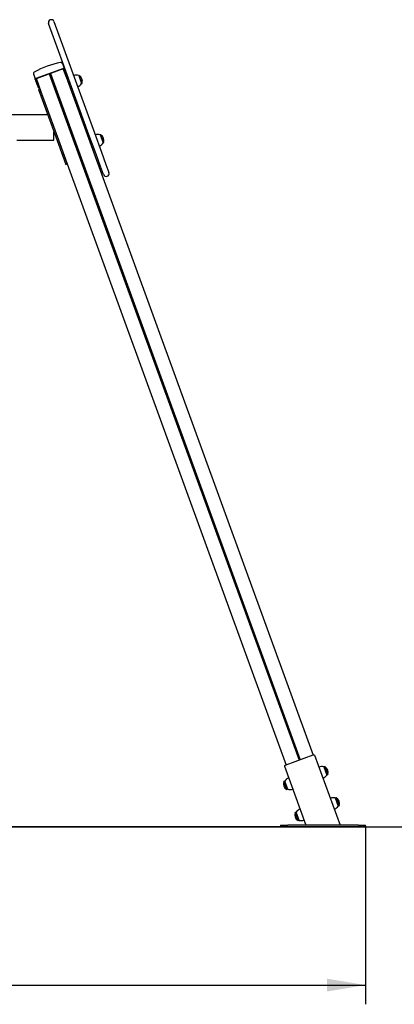
# Model space of a CAD drawing. Units: millimetres. Extents: x 20 to 203, y 5 to 287.
# Drawn here: x 112 to 135, y 176 to 238 of the extents above; entities that cross this region are included whole.
import ezdxf
from ezdxf.enums import TextEntityAlignment as Align
from ezdxf.lldxf.tags import DXFTag

# ---------------------------------------------------------------- set-up
doc = ezdxf.new("R2010")
doc.units = ezdxf.units.MM
for name, color, linetype in [('Default', 7, 'Continuous'), ('DV1_Predeterminado', 7, 'Continuous'), ('Predeterminado', 7, 'Continuous')]:
    doc.layers.add(name, color=color, linetype=linetype)
doc.styles.add('SEACAD_Arial', font='arial.ttf')
tags = doc.linetypes.add('HIDDEN2', pattern=[4.7625, 3.175, -1.5875]).pattern_tags.tags
tags[6:7] = [DXFTag(74, 4), DXFTag(75, 0), DXFTag(340, '0'), DXFTag(46, 0.0), DXFTag(50, 0.0), DXFTag(44, 0.0), DXFTag(45, 0.0)]
tags[4:5] = [DXFTag(74, 4), DXFTag(75, 0), DXFTag(340, '0'), DXFTag(46, 0.0), DXFTag(50, 0.0), DXFTag(44, 0.0), DXFTag(45, 0.0)]
doc.dimstyles.new('ISO', dxfattribs={"dimtxt": 2.4, "dimasz": 2.4, "dimexe": 1.2, "dimexo": 0, "dimgap": 1.2, "dimtad": 1, "dimdec": 0, "dimlfac": 50, "dimrnd": 10, "dimtxsty": 'SEACAD_Arial', "dimblk1": '_SE_FILLED', "dimblk2": '_SE_FILLED', "dimsah": 1, "dimcen": 1.2, "dimadec": 0, "dimazin": 0, "dimtfac": 1, "dimtdec": 0, "dimtmove": 0, "dimatfit": 3, "dimfxl": 1, "dimtolj": 1, "dimarcsym": 0})

# ---------------------------------------------------------------- blocks, each defined once
blk = doc.blocks.new('SE')
at = {"layer": 'DV1_Predeterminado', "color": 7, "linetype": 'Continuous'}
for p, q in [((114.03, 235.777), (113.408, 237.487)), ((113.746, 237.61), (114.369, 235.9)), ((115.936, 230.541), (114.03, 235.777)), ((114.369, 235.9), (116.274, 230.664)), ((114.272, 234.996), (114.387, 234.681)), ((114.334, 234.68), (112.623, 234.057)), ((114.331, 234.657), (112.64, 234.041)), ((114.542, 234.079), (114.331, 234.657)), ((114.352, 234.835), (114.333, 234.828)), ((114.343, 234.625), (129.939, 191.777)), ((114.401, 234.699), (114.352, 234.835)), ((114.371, 234.789), (114.369, 234.788)), ((114.378, 234.771), (114.375, 234.771)), ((114.379, 234.767), (114.377, 234.766)), ((114.401, 234.699), (114.383, 234.692)), ((114.599, 234.096), (114.387, 234.681)), ((114.393, 234.728), (114.391, 234.727)), ((114.392, 234.667), (114.413, 234.674)), ((114.399, 234.712), (114.397, 234.711)), ((114.418, 234.652), (114.4, 234.645)), ((114.406, 234.693), (114.404, 234.692)), ((114.404, 234.691), (114.406, 234.692)), ((114.412, 234.677), (114.409, 234.677)), ((114.416, 234.666), (114.413, 234.666)), ((114.432, 234.615), (114.413, 234.608)), ((114.435, 234.606), (114.416, 234.599)), ((114.418, 234.652), (114.417, 234.656)), ((114.432, 234.615), (114.418, 234.652)), ((114.437, 234.599), (114.419, 234.593)), ((114.422, 234.649), (114.42, 234.649)), ((114.426, 234.632), (114.428, 234.633)), ((114.447, 234.573), (114.428, 234.566)), ((114.434, 234.617), (114.431, 234.616)), ((114.431, 234.616), (114.434, 234.617)), ((114.449, 234.567), (114.431, 234.56)), ((114.435, 234.606), (114.432, 234.615)), ((114.437, 234.599), (114.435, 234.606)), ((114.454, 234.554), (114.435, 234.548)), ((114.447, 234.573), (114.437, 234.599)), ((114.456, 234.548), (114.437, 234.541)), ((114.44, 234.6), (114.438, 234.599)), ((114.438, 234.597), (114.441, 234.598)), ((114.444, 234.582), (114.446, 234.582)), ((114.465, 234.524), (114.446, 234.517)), ((114.449, 234.567), (114.447, 234.573)), ((114.454, 234.554), (114.449, 234.567)), ((114.467, 234.517), (114.449, 234.51)), ((114.456, 234.548), (114.454, 234.554)), ((114.465, 234.524), (114.456, 234.548)), ((114.462, 234.532), (114.464, 234.533)), ((114.467, 234.517), (114.465, 234.524)), ((114.468, 234.515), (114.471, 234.516)), ((114.468, 234.458), (114.489, 234.466)), ((114.489, 234.458), (114.47, 234.451)), ((114.496, 234.439), (114.477, 234.432)), ((114.498, 234.432), (114.48, 234.425)), ((114.484, 234.478), (114.482, 234.477)), ((114.496, 234.439), (114.489, 234.458)), ((114.492, 234.457), (114.49, 234.456)), ((114.491, 234.395), (114.512, 234.402)), ((114.498, 234.432), (114.496, 234.439)), ((114.5, 234.436), (114.497, 234.435)), ((114.507, 234.415), (114.505, 234.414)), ((114.512, 234.401), (114.51, 234.4)), ((114.514, 234.397), (114.511, 234.396)), ((114.519, 234.382), (114.517, 234.382)), ((112.468, 234.339), (112.582, 234.024)), ((112.546, 234.124), (112.525, 234.117)), ((112.562, 234.022), (112.56, 234.021)), ((112.56, 234.02), (112.562, 234.021)), ((112.561, 234.025), (112.58, 234.031)), ((112.561, 234.025), (112.563, 234.018)), ((112.563, 234.018), (112.582, 234.025)), ((112.568, 234.006), (112.565, 234.005)), ((112.566, 234.002), (112.569, 234.003)), ((112.569, 234.003), (112.588, 234.01)), ((112.569, 234.003), (112.571, 233.997)), ((112.572, 233.995), (112.569, 233.994)), ((112.571, 233.997), (112.59, 234.004)), ((112.572, 233.995), (112.577, 233.982)), ((112.578, 233.978), (112.575, 233.977)), ((112.577, 233.982), (112.595, 233.989)), ((112.577, 233.982), (112.579, 233.976)), ((112.579, 233.976), (112.598, 233.982)), ((112.795, 233.439), (112.582, 234.024)), ((112.585, 233.959), (112.59, 233.946)), ((112.587, 233.945), (112.608, 233.953)), ((112.59, 233.945), (112.587, 233.945)), ((112.596, 233.928), (112.594, 233.927)), ((112.597, 233.927), (112.602, 233.911)), ((112.6, 233.91), (112.621, 233.918)), ((112.602, 233.911), (112.621, 233.918)), ((112.602, 233.911), (112.609, 233.892)), ((112.609, 233.892), (112.628, 233.899)), ((112.609, 233.892), (112.612, 233.885)), ((112.612, 233.885), (112.631, 233.892)), ((112.612, 233.885), (112.64, 233.807)), ((112.624, 233.844), (112.645, 233.852)), ((112.628, 233.841), (112.625, 233.84)), ((112.633, 233.826), (112.631, 233.825)), ((112.636, 233.811), (112.638, 233.812)), ((112.64, 233.806), (112.638, 233.805)), ((112.64, 234.041), (112.85, 233.463)), ((112.64, 233.807), (112.659, 233.813)), ((112.64, 233.807), (112.643, 233.8)), ((112.642, 233.794), (112.645, 233.795)), ((112.643, 233.8), (112.661, 233.807)), ((112.643, 233.8), (112.651, 233.776)), ((112.646, 233.791), (112.644, 233.79)), ((112.648, 233.785), (112.646, 233.785)), ((112.651, 233.776), (112.67, 233.783)), ((112.651, 233.776), (112.654, 233.769)), ((112.652, 234.009), (112.932, 233.239)), ((112.655, 233.765), (112.653, 233.764)), ((112.654, 233.769), (112.673, 233.776)), ((112.654, 233.769), (112.658, 233.757)), ((113.448, 234.336), (129.055, 191.456)), ((113.523, 234.363), (129.13, 191.483)), ((114.503, 234.36), (114.525, 234.367)), ((114.529, 234.348), (114.51, 234.341)), ((114.531, 234.342), (114.512, 234.335)), ((114.537, 234.327), (114.518, 234.32)), ((114.539, 234.32), (114.52, 234.314)), ((114.545, 234.305), (114.526, 234.298)), ((114.529, 234.348), (114.528, 234.351)), ((114.547, 234.299), (114.528, 234.292)), ((114.531, 234.342), (114.529, 234.348)), ((114.548, 234.295), (114.529, 234.289)), ((114.537, 234.327), (114.531, 234.342)), ((114.539, 234.32), (114.537, 234.327)), ((114.547, 234.299), (114.545, 234.305)), ((114.549, 234.059), (114.558, 234.063)), ((114.558, 234.063), (114.549, 234.059)), ((114.728, 233.858), (114.634, 233.824)), ((115.291, 234.244), (115.475, 233.736)), ((115.311, 234.246), (115.292, 234.239)), ((115.311, 234.246), (115.492, 233.748)), ((112.658, 233.757), (112.677, 233.764)), ((112.658, 233.757), (112.661, 233.75)), ((112.66, 233.745), (112.662, 233.746)), ((112.661, 233.75), (112.68, 233.757)), ((112.661, 233.75), (112.67, 233.724)), ((112.663, 233.744), (112.661, 233.743)), ((112.665, 233.73), (112.668, 233.731)), ((112.668, 233.73), (112.666, 233.729)), ((112.67, 233.726), (112.667, 233.725)), ((112.67, 233.724), (112.689, 233.731)), ((112.67, 233.724), (112.673, 233.718)), ((112.673, 233.718), (112.691, 233.725)), ((112.673, 233.718), (112.676, 233.709)), ((112.675, 233.711), (112.673, 233.71)), ((112.673, 233.71), (112.675, 233.711)), ((112.676, 233.709), (112.695, 233.716)), ((112.676, 233.709), (112.689, 233.672)), ((112.678, 233.695), (112.68, 233.696)), ((112.689, 233.672), (112.708, 233.679)), ((112.706, 233.625), (112.725, 233.632)), ((112.781, 233.362), (112.875, 233.397)), ((112.781, 233.362), (113.006, 232.744)), ((112.848, 233.44), (112.857, 233.444)), ((112.857, 233.444), (112.848, 233.44)), ((112.875, 233.397), (113.1, 232.778)), ((114.703, 233.636), (114.797, 233.67)), ((115.473, 233.741), (115.492, 233.748)), ((113.006, 232.744), (114.022, 229.951)), ((113.1, 232.778), (114.116, 229.985)), ((113.352, 231.793), (63.947, 231.793)), ((113.749, 230.193), (113.749, 230.701)), ((111.418, 230.193), (113.749, 230.193)), ((116.376, 229.332), (115.936, 230.541)), ((116.078, 230.15), (115.984, 230.116)), ((116.274, 230.664), (116.714, 229.455)), ((116.64, 230.535), (116.825, 230.028)), ((116.661, 230.537), (116.642, 230.531)), ((116.661, 230.537), (116.842, 230.039)), ((114.022, 229.951), (114.481, 228.69)), ((114.116, 229.985), (114.575, 228.724)), ((116.053, 229.928), (116.147, 229.962)), ((116.053, 229.928), (116.147, 229.962)), ((116.823, 230.032), (116.842, 230.039)), ((116.823, 230.032), (116.842, 230.039)), ((114.329, 229.401), (128.247, 191.162)), ((116.659, 228.553), (116.376, 229.332)), ((116.714, 229.455), (116.998, 228.676)), ((114.481, 228.69), (114.575, 228.724)), ((116.842, 228.052), (116.659, 228.553)), ((116.998, 228.676), (117.18, 228.175)), ((129.92, 191.77), (128.228, 191.155)), ((130.025, 191.773), (131.618, 187.397)), ((128.146, 191.088), (129.49, 187.397)), ((130.609, 191.045), (130.794, 190.537)), ((130.667, 191.061), (130.611, 191.04)), ((130.667, 191.061), (130.849, 190.563)), ((128.168, 190.151), (128.111, 190.13)), ((128.293, 189.632), (128.111, 190.13)), ((128.351, 189.648), (128.166, 190.156)), ((130.792, 190.542), (130.849, 190.563)), ((128.293, 189.632), (128.349, 189.653)), ((131.316, 189.102), (131.501, 188.595)), ((131.374, 189.118), (131.318, 189.098)), ((131.374, 189.118), (131.556, 188.62)), ((131.499, 188.599), (131.556, 188.62)), ((128.875, 188.208), (128.818, 188.188)), ((129, 187.69), (128.818, 188.188)), ((129.058, 187.706), (128.873, 188.213)), ((129, 187.69), (129.056, 187.71)), ((127.9, 187.397), (127.899, 187.397)), ((127.899, 187.397), (127.899, 187.297)), ((127.899, 187.297), (127.9, 187.297)), ((127.9, 187.397), (128.162, 187.397)), ((127.9, 187.297), (128.162, 187.297)), ((128.162, 187.297), (128.162, 187.397)), ((128.162, 187.397), (128.362, 187.397)), ((128.362, 187.297), (128.162, 187.297)), ((132.762, 187.397), (128.362, 187.397)), ((132.762, 187.297), (128.362, 187.297)), ((132.762, 187.397), (132.962, 187.397)), ((132.962, 187.297), (132.762, 187.297)), ((132.962, 187.397), (133.033, 187.397)), ((132.962, 187.397), (132.962, 187.297)), ((132.962, 187.297), (133.033, 187.297)), ((133.033, 187.397), (133.209, 187.397)), ((133.209, 187.297), (133.033, 187.297)), ((133.209, 187.297), (133.209, 187.397))]:
    blk.add_line(p, q, dxfattribs=at)
for centre, radius, start, end in [((113.577, 237.548), 0.18, 20, 200), ((115.099, 229.918), 5.218, 100.31741, 119.68259), ((114.189, 234.966), 0.0882, 19.53932, 106.2493), ((112.55, 234.37), 0.0882, 113.7507, 200.46068), ((115.147, 233.694), 0.568, 75.40447, 107.72563), ((115.119, 233.894), 0.401, 338.65115, 61.34885), ((115.012, 234.066), 0.568, 292.27437, 324.59553), ((116.497, 229.985), 0.568, 75.40447, 107.72563), ((116.469, 230.185), 0.401, 338.65115, 61.34885), ((116.362, 230.357), 0.568, 292.27437, 324.59553), ((117.011, 228.114), 0.18, 200, 20), ((130.466, 190.495), 0.568, 75.40447, 107.72563), ((130.475, 190.709), 0.401, 338.65115, 61.34885), ((128.485, 189.984), 0.401, 158.65115, 241.34885), ((128.629, 189.827), 0.568, 112.27437, 144.59553), ((130.331, 190.867), 0.568, 292.27437, 324.59553), ((128.494, 190.198), 0.568, 255.40447, 287.72563), ((131.173, 188.552), 0.568, 75.40447, 107.72563), ((131.182, 188.766), 0.401, 338.65115, 61.34885), ((129.336, 187.884), 0.568, 112.27437, 144.59553), ((131.038, 188.924), 0.568, 292.27437, 324.59553), ((129.192, 188.042), 0.401, 158.65115, 241.34885), ((129.201, 188.255), 0.568, 255.40447, 287.72563)]:
    blk.add_arc(centre, radius, start, end, dxfattribs=at)
for centre, major_axis, start_param, end_param in [((114.34, 234.664), (0.047, 0.0171), 0, 1.570796), ((112.629, 234.041), (0.047, 0.0171), 1.570796, 3.141593), ((114.552, 234.079), (-0.047, -0.0171), 1.570796, 3.141593), ((114.552, 234.079), (0.047, 0.0171), 4.712389, 6.283185), ((112.842, 233.456), (-0.047, -0.0171), 0, 1.570796), ((129.931, 191.738), (0.094, 0.0342), 0, 1.570796), ((128.24, 191.123), (0.094, 0.0342), 1.570796, 3.141593)]:
    blk.add_ellipse(centre, major_axis=major_axis, ratio=0.34202, start_param=start_param, end_param=end_param, dxfattribs=at)
blk = doc.blocks.new('DMBLK15')
at = {"layer": 'Default', "linetype": 'Continuous'}
for points in [[(46.49, 177.011), (46.49, 177.811), (44.09, 177.411)], [(130.809, 177.011), (133.209, 177.411), (130.809, 177.811)]]:
    blk.add_hatch(color=7, dxfattribs=at).paths.add_polyline_path(points)
at = {"layer": 'Default', "color": 7, "linetype": 'Continuous'}
for p, q in [((44.09, 187.397), (44.09, 176.211)), ((133.209, 187.347), (133.209, 176.211)), ((44.09, 177.411), (133.209, 177.411))]:
    blk.add_line(p, q, dxfattribs=at)
at = {"layer": 'Default', "color": 7, "linetype": 'Continuous', "style": 'SEACAD_Arial'}
blk.add_text('4280', height=2.4, dxfattribs=at).set_placement((84.893, 180.411), align=Align.TOP_LEFT)
blk = doc.blocks.new('_SE_FILLED')
at = {"color": 0}
blk.add_line((0, 0), (-1, 0), dxfattribs=at)
blk.add_solid([(0, 0), (-1, -0.1665), (-1, 0.1665), (0, 0)], dxfattribs=at)
blk = doc.blocks.new('DMBLK18')
at = {"layer": 'Default', "linetype": 'Continuous'}
for points in [[(72.854, 194.708), (73.654, 194.708), (73.254, 197.108)], [(72.854, 189.697), (73.254, 187.297), (73.654, 189.697)]]:
    blk.add_hatch(color=7, dxfattribs=at).paths.add_polyline_path(points)
at = {"layer": 'Default', "color": 7, "linetype": 'Continuous'}
for p, q in [((88.632, 197.108), (72.054, 197.108)), ((73.254, 197.108), (73.254, 187.297)), ((128.362, 187.297), (72.054, 187.297))]:
    blk.add_line(p, q, dxfattribs=at)
at = {"layer": 'Default', "color": 7, "linetype": 'Continuous', "style": 'SEACAD_Arial'}
blk.add_text('480', height=2.4, rotation=90, dxfattribs=at).set_placement((70.254, 189.385), align=Align.TOP_LEFT)

msp = doc.modelspace()

# ---------------------------------------------------------------- linework, layer by layer
at = {"layer": 'Predeterminado', "color": 7, "linetype": 'HIDDEN2'}
msp.add_line((32.49551, 187.29648), (191.61716, 187.29829), dxfattribs=at)

# ---------------------------------------------------------------- block references
at = {"layer": 'Predeterminado'}
msp.add_blockref('SE', (0, 0), dxfattribs=at)

# ---------------------------------------------------------------- dimensions: what is measured, and where the dimension line sits
at = {"layer": 'Default', "color": 7, "linetype": 'Continuous'}
dim = msp.add_linear_dim(base=(73.25379, 187.29664), p1=(88.63235, 197.10805), p2=(128.36189, 187.29664), angle=90, text='\\A1;\\L480,00000000\\l', dimstyle='ISO', override={"dimdec": 2, "dimrnd": 0, "dimtdec": 2}, dxfattribs=at)
dim.commit()
dim.dimension.update_dxf_attribs({"geometry": 'DMBLK18', "text_midpoint": (73.25379, 192.20235), "dimtype": 160})
dim = msp.add_linear_dim(base=(44.09036, 177.41126), p1=(44.09036, 187.39664), p2=(133.20853, 187.34664), angle=359.967854, text='\\A1;\\L4276,00000000\\l', dimstyle='ISO', dxfattribs=at)
dim.commit()
dim.dimension.update_dxf_attribs({"geometry": 'DMBLK15', "text_midpoint": (88.64945, 177.41126), "dimtype": 161})

doc.saveas('drawing.dxf')
